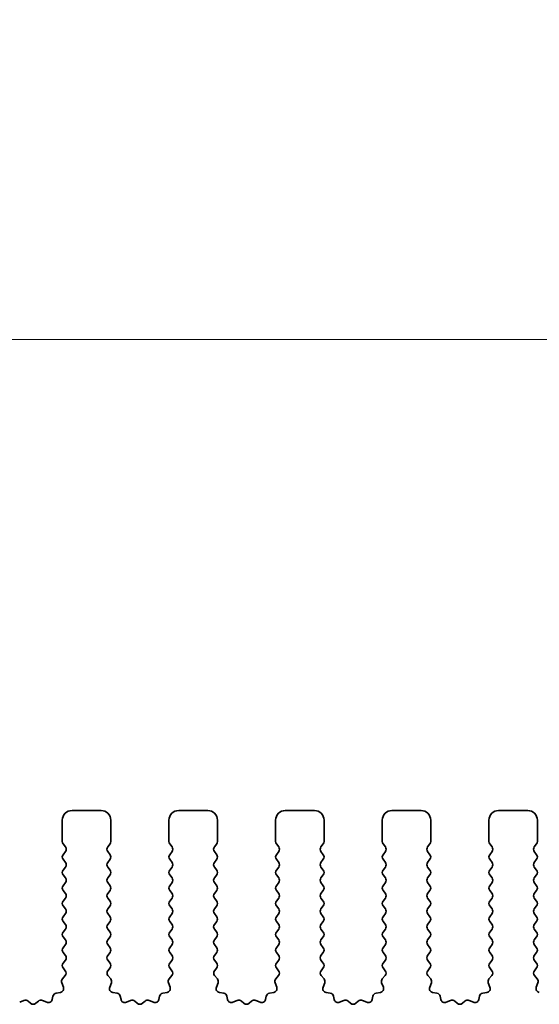
# Model space of a CAD drawing. Units: millimetres. Extents: x 0 to 6687, y 0 to 1124.
# Drawn here: x 3357 to 3383, y 592 to 643 of the extents above; entities that cross this region are included whole.
import ezdxf

# ---------------------------------------------------------------- set-up
doc = ezdxf.new("R2010")
doc.units = ezdxf.units.MM
doc.header["$LTSCALE"] = 2.5
doc.layers.get('Defpoints').update_dxf_attribs({"lineweight": 25})
for name, color, linetype, lineweight in [('Dimension (ISO)', 7, 'Continuous', 18), ('Dimension (ISO) @ 1', 7, 'Continuous', 18), ('Visible (ISO)', 7, 'Continuous', 35)]:
    doc.layers.add(name, color=color, linetype=linetype, lineweight=lineweight)
doc.styles.add('Note Text (TK)', font='MS PGothic.ttf')
doc.dimstyles.new('Default - Method 1b (TK)', dxfattribs={"dimscale": 2.5, "dimtxt": 2.5, "dimasz": 2.5, "dimexe": 1, "dimexo": 1.5, "dimgap": 1, "dimtad": 1, "dimrnd": 1e-08, "dimdsep": 46, "dimtxsty": 'Note Text (TK)', "dimcen": 0.09, "dimdle": 5, "dimclrd": 100, "dimclre": 100, "dimclrt": 7, "dimadec": 1, "dimazin": 1, "dimtfac": 1, "dimtmove": 0, "dimatfit": 3, "dimfxl": 1, "dimtolj": 1, "dimlwd": -1, "dimlwe": -1, "dimarcsym": 0})

# ---------------------------------------------------------------- blocks, each defined once
blk = doc.blocks.new('*D36')
at = {"layer": 'Defpoints', "color": 0}
for p in [(3486, 669.825), (3201, 593.825), (3486, 593.825)]:
    blk.add_point(p, dxfattribs=at)
at = {"layer": 'Dimension (ISO)', "color": 100}
for p, q in [((3201, 599.825), (3201, 673.825)), ((3486, 599.825), (3486, 673.825)), ((3211, 669.825), (3476, 669.825))]:
    blk.add_line(p, q, dxfattribs=at)
for points in [[(3211, 671.492), (3211, 668.159), (3201, 669.825)], [(3476, 671.492), (3476, 668.159), (3486, 669.825)]]:
    blk.add_solid(points, dxfattribs=at)
at = {"layer": 'Dimension (ISO)', "color": 7, "insert": (3333.33, 678.825), "char_height": 10, "attachment_point": 4, "style": 'Note Text (TK)'}
blk.add_mtext('\\A1;285', dxfattribs=at)
blk = doc.blocks.new('*D37')
at = {"layer": 'Defpoints', "color": 0}
for p in [(3479.5, 626.064), (3207.5, 606.064), (3479.5, 606.064)]:
    blk.add_point(p, dxfattribs=at)
at = {"layer": 'Dimension (ISO)', "color": 100}
for p, q in [((3207.5, 612.064), (3207.5, 630.064)), ((3479.5, 612.064), (3479.5, 630.064)), ((3217.5, 626.064), (3469.5, 626.064))]:
    blk.add_line(p, q, dxfattribs=at)
for points in [[(3217.5, 627.731), (3217.5, 624.397), (3207.5, 626.064)], [(3469.5, 627.731), (3469.5, 624.397), (3479.5, 626.064)]]:
    blk.add_solid(points, dxfattribs=at)
at = {"layer": 'Dimension (ISO)', "color": 7, "insert": (3333.33, 635.064), "char_height": 10, "attachment_point": 4, "style": 'Note Text (TK)'}
blk.add_mtext('\\A1;272', dxfattribs=at)

msp = doc.modelspace()

# ---------------------------------------------------------------- linework, layer by layer
at = {"layer": 'Visible (ISO)'}
for p, q in [((3360.75, 601.7639), (3359.25, 601.7639)), ((3366.25, 601.7639), (3364.75, 601.7639)), ((3371.75, 601.7639), (3370.25, 601.7639)), ((3377.25, 601.7639), (3375.75, 601.7639)), ((3382.75, 601.7639), (3381.25, 601.7639)), ((3358.75, 601.2639), (3358.75, 600.1639)), ((3361.25, 600.1639), (3361.25, 601.2639)), ((3364.25, 601.2639), (3364.25, 600.1639)), ((3366.75, 600.1639), (3366.75, 601.2639)), ((3369.75, 601.2639), (3369.75, 600.1639)), ((3372.25, 600.1639), (3372.25, 601.2639)), ((3375.25, 601.2639), (3375.25, 600.1639)), ((3377.75, 600.1639), (3377.75, 601.2639)), ((3380.75, 601.2639), (3380.75, 600.1639)), ((3383.25, 600.1639), (3383.25, 601.2639)), ((3358.79, 600.0439), (3358.91, 599.8839)), ((3361.09, 599.8839), (3361.21, 600.0439)), ((3364.29, 600.0439), (3364.41, 599.8839)), ((3366.59, 599.8839), (3366.71, 600.0439)), ((3369.79, 600.0439), (3369.91, 599.8839)), ((3372.09, 599.8839), (3372.21, 600.0439)), ((3375.29, 600.0439), (3375.41, 599.8839)), ((3377.59, 599.8839), (3377.71, 600.0439)), ((3380.79, 600.0439), (3380.91, 599.8839)), ((3383.09, 599.8839), (3383.21, 600.0439)), ((3358.91, 599.6439), (3358.79, 599.4839)), ((3361.21, 599.4839), (3361.09, 599.6439)), ((3364.41, 599.6439), (3364.29, 599.4839)), ((3366.71, 599.4839), (3366.59, 599.6439)), ((3369.91, 599.6439), (3369.79, 599.4839)), ((3372.21, 599.4839), (3372.09, 599.6439)), ((3375.41, 599.6439), (3375.29, 599.4839)), ((3377.71, 599.4839), (3377.59, 599.6439)), ((3380.91, 599.6439), (3380.79, 599.4839)), ((3383.21, 599.4839), (3383.09, 599.6439)), ((3358.79, 599.2439), (3358.91, 599.0839)), ((3361.09, 599.0839), (3361.21, 599.2439)), ((3364.29, 599.2439), (3364.41, 599.0839)), ((3366.59, 599.0839), (3366.71, 599.2439)), ((3369.79, 599.2439), (3369.91, 599.0839)), ((3372.09, 599.0839), (3372.21, 599.2439)), ((3375.29, 599.2439), (3375.41, 599.0839)), ((3377.59, 599.0839), (3377.71, 599.2439)), ((3380.79, 599.2439), (3380.91, 599.0839)), ((3383.09, 599.0839), (3383.21, 599.2439)), ((3358.91, 598.8439), (3358.79, 598.6839)), ((3358.79, 598.4439), (3358.91, 598.2839)), ((3361.21, 598.6839), (3361.09, 598.8439)), ((3361.09, 598.2839), (3361.21, 598.4439)), ((3364.41, 598.8439), (3364.29, 598.6839)), ((3364.29, 598.4439), (3364.41, 598.2839)), ((3366.71, 598.6839), (3366.59, 598.8439)), ((3366.59, 598.2839), (3366.71, 598.4439)), ((3369.91, 598.8439), (3369.79, 598.6839)), ((3369.79, 598.4439), (3369.91, 598.2839)), ((3372.21, 598.6839), (3372.09, 598.8439)), ((3372.09, 598.2839), (3372.21, 598.4439)), ((3375.41, 598.8439), (3375.29, 598.6839)), ((3375.29, 598.4439), (3375.41, 598.2839)), ((3377.71, 598.6839), (3377.59, 598.8439)), ((3377.59, 598.2839), (3377.71, 598.4439)), ((3380.91, 598.8439), (3380.79, 598.6839)), ((3380.79, 598.4439), (3380.91, 598.2839)), ((3383.21, 598.6839), (3383.09, 598.8439)), ((3383.09, 598.2839), (3383.21, 598.4439)), ((3358.91, 598.0439), (3358.79, 597.8839)), ((3361.21, 597.8839), (3361.09, 598.0439)), ((3364.41, 598.0439), (3364.29, 597.8839)), ((3366.71, 597.8839), (3366.59, 598.0439)), ((3369.91, 598.0439), (3369.79, 597.8839)), ((3372.21, 597.8839), (3372.09, 598.0439)), ((3375.41, 598.0439), (3375.29, 597.8839)), ((3377.71, 597.8839), (3377.59, 598.0439)), ((3380.91, 598.0439), (3380.79, 597.8839)), ((3383.21, 597.8839), (3383.09, 598.0439)), ((3358.79, 597.6439), (3358.91, 597.4839)), ((3361.09, 597.4839), (3361.21, 597.6439)), ((3364.29, 597.6439), (3364.41, 597.4839)), ((3366.59, 597.4839), (3366.71, 597.6439)), ((3369.79, 597.6439), (3369.91, 597.4839)), ((3372.09, 597.4839), (3372.21, 597.6439)), ((3375.29, 597.6439), (3375.41, 597.4839)), ((3377.59, 597.4839), (3377.71, 597.6439)), ((3380.79, 597.6439), (3380.91, 597.4839)), ((3383.09, 597.4839), (3383.21, 597.6439)), ((3358.91, 597.2439), (3358.79, 597.0839)), ((3361.21, 597.0839), (3361.09, 597.2439)), ((3364.41, 597.2439), (3364.29, 597.0839)), ((3366.71, 597.0839), (3366.59, 597.2439)), ((3369.91, 597.2439), (3369.79, 597.0839)), ((3372.21, 597.0839), (3372.09, 597.2439)), ((3375.41, 597.2439), (3375.29, 597.0839)), ((3377.71, 597.0839), (3377.59, 597.2439)), ((3380.91, 597.2439), (3380.79, 597.0839)), ((3383.21, 597.0839), (3383.09, 597.2439)), ((3358.79, 596.8439), (3358.91, 596.6839)), ((3358.91, 596.4439), (3358.79, 596.2839)), ((3361.09, 596.6839), (3361.21, 596.8439)), ((3361.21, 596.2839), (3361.09, 596.4439)), ((3364.29, 596.8439), (3364.41, 596.6839)), ((3364.41, 596.4439), (3364.29, 596.2839)), ((3366.59, 596.6839), (3366.71, 596.8439)), ((3366.71, 596.2839), (3366.59, 596.4439)), ((3369.79, 596.8439), (3369.91, 596.6839)), ((3369.91, 596.4439), (3369.79, 596.2839)), ((3372.09, 596.6839), (3372.21, 596.8439)), ((3372.21, 596.2839), (3372.09, 596.4439)), ((3375.29, 596.8439), (3375.41, 596.6839)), ((3375.41, 596.4439), (3375.29, 596.2839)), ((3377.59, 596.6839), (3377.71, 596.8439)), ((3377.71, 596.2839), (3377.59, 596.4439)), ((3380.79, 596.8439), (3380.91, 596.6839)), ((3380.91, 596.4439), (3380.79, 596.2839)), ((3383.09, 596.6839), (3383.21, 596.8439)), ((3383.21, 596.2839), (3383.09, 596.4439)), ((3358.79, 596.0439), (3358.91, 595.8839)), ((3361.09, 595.8839), (3361.21, 596.0439)), ((3364.29, 596.0439), (3364.41, 595.8839)), ((3366.59, 595.8839), (3366.71, 596.0439)), ((3369.79, 596.0439), (3369.91, 595.8839)), ((3372.09, 595.8839), (3372.21, 596.0439)), ((3375.29, 596.0439), (3375.41, 595.8839)), ((3377.59, 595.8839), (3377.71, 596.0439)), ((3380.79, 596.0439), (3380.91, 595.8839)), ((3383.09, 595.8839), (3383.21, 596.0439)), ((3358.91, 595.6439), (3358.79, 595.4839)), ((3361.21, 595.4839), (3361.09, 595.6439)), ((3364.41, 595.6439), (3364.29, 595.4839)), ((3366.71, 595.4839), (3366.59, 595.6439)), ((3369.91, 595.6439), (3369.79, 595.4839)), ((3372.21, 595.4839), (3372.09, 595.6439)), ((3375.41, 595.6439), (3375.29, 595.4839)), ((3377.71, 595.4839), (3377.59, 595.6439)), ((3380.91, 595.6439), (3380.79, 595.4839)), ((3383.21, 595.4839), (3383.09, 595.6439)), ((3358.79, 595.2439), (3358.91, 595.0839)), ((3361.09, 595.0839), (3361.21, 595.2439)), ((3364.29, 595.2439), (3364.41, 595.0839)), ((3366.59, 595.0839), (3366.71, 595.2439)), ((3369.79, 595.2439), (3369.91, 595.0839)), ((3372.09, 595.0839), (3372.21, 595.2439)), ((3375.29, 595.2439), (3375.41, 595.0839)), ((3377.59, 595.0839), (3377.71, 595.2439)), ((3380.79, 595.2439), (3380.91, 595.0839)), ((3383.09, 595.0839), (3383.21, 595.2439)), ((3358.91, 594.8439), (3358.79, 594.6839)), ((3358.79, 594.4439), (3358.91, 594.2839)), ((3361.21, 594.6839), (3361.09, 594.8439)), ((3361.09, 594.2839), (3361.21, 594.4439)), ((3364.41, 594.8439), (3364.29, 594.6839)), ((3364.29, 594.4439), (3364.41, 594.2839)), ((3366.71, 594.6839), (3366.59, 594.8439)), ((3366.59, 594.2839), (3366.71, 594.4439)), ((3369.91, 594.8439), (3369.79, 594.6839)), ((3369.79, 594.4439), (3369.91, 594.2839)), ((3372.21, 594.6839), (3372.09, 594.8439)), ((3372.09, 594.2839), (3372.21, 594.4439)), ((3375.41, 594.8439), (3375.29, 594.6839)), ((3375.29, 594.4439), (3375.41, 594.2839)), ((3377.71, 594.6839), (3377.59, 594.8439)), ((3377.59, 594.2839), (3377.71, 594.4439)), ((3380.91, 594.8439), (3380.79, 594.6839)), ((3380.79, 594.4439), (3380.91, 594.2839)), ((3383.21, 594.6839), (3383.09, 594.8439)), ((3383.09, 594.2839), (3383.21, 594.4439)), ((3358.91, 594.0439), (3358.79, 593.8839)), ((3361.21, 593.8839), (3361.09, 594.0439)), ((3364.41, 594.0439), (3364.29, 593.8839)), ((3366.71, 593.8839), (3366.59, 594.0439)), ((3369.91, 594.0439), (3369.79, 593.8839)), ((3372.21, 593.8839), (3372.09, 594.0439)), ((3375.41, 594.0439), (3375.29, 593.8839)), ((3377.71, 593.8839), (3377.59, 594.0439)), ((3380.91, 594.0439), (3380.79, 593.8839)), ((3383.21, 593.8839), (3383.09, 594.0439)), ((3358.79, 593.6439), (3358.9045, 593.4913)), ((3361.0955, 593.4913), (3361.21, 593.6439)), ((3364.29, 593.6439), (3364.4045, 593.4913)), ((3366.5955, 593.4913), (3366.71, 593.6439)), ((3369.79, 593.6439), (3369.9045, 593.4913)), ((3372.0955, 593.4913), (3372.21, 593.6439)), ((3375.29, 593.6439), (3375.4045, 593.4913)), ((3377.5955, 593.4913), (3377.71, 593.6439)), ((3380.79, 593.6439), (3380.9045, 593.4913)), ((3383.0955, 593.4913), (3383.21, 593.6439)), ((3358.719, 592.8715), (3358.8053, 592.6441)), ((3358.8973, 593.2423), (3358.7532, 593.0714)), ((3361.2468, 593.0714), (3361.1027, 593.2423)), ((3361.1947, 592.6441), (3361.281, 592.8715)), ((3364.219, 592.8715), (3364.3053, 592.6441)), ((3364.3973, 593.2423), (3364.2532, 593.0714)), ((3366.7468, 593.0714), (3366.6027, 593.2423)), ((3366.6947, 592.6441), (3366.781, 592.8715)), ((3369.719, 592.8715), (3369.8053, 592.6441)), ((3369.8973, 593.2423), (3369.7532, 593.0714)), ((3372.2468, 593.0714), (3372.1027, 593.2423)), ((3372.1947, 592.6441), (3372.281, 592.8715)), ((3375.219, 592.8715), (3375.3053, 592.6441)), ((3375.3973, 593.2423), (3375.2532, 593.0714)), ((3377.7468, 593.0714), (3377.6027, 593.2423)), ((3377.6947, 592.6441), (3377.781, 592.8715)), ((3380.719, 592.8715), (3380.8053, 592.6441)), ((3380.8973, 593.2423), (3380.7532, 593.0714)), ((3383.2468, 593.0714), (3383.1027, 593.2423)), ((3383.1947, 592.6441), (3383.281, 592.8715)), ((3358.6512, 592.3759), (3358.4284, 592.3388)), ((3361.5716, 592.3388), (3361.3488, 592.3759)), ((3364.1512, 592.3759), (3363.9284, 592.3388)), ((3367.0716, 592.3388), (3366.8488, 592.3759)), ((3369.6512, 592.3759), (3369.4284, 592.3388)), ((3372.5716, 592.3388), (3372.3488, 592.3759)), ((3375.1512, 592.3759), (3374.9284, 592.3388)), ((3378.0716, 592.3388), (3377.8488, 592.3759)), ((3380.6512, 592.3759), (3380.4284, 592.3388)), ((3356.7713, 591.9667), (3356.5514, 591.8695)), ((3357.1163, 591.8152), (3356.9859, 591.9325)), ((3357.5141, 591.9325), (3357.3837, 591.8152)), ((3357.9486, 591.8695), (3357.7287, 591.9667)), ((3358.2666, 592.1872), (3358.2242, 592.0067)), ((3361.7758, 592.0067), (3361.7334, 592.1872)), ((3362.2713, 591.9667), (3362.0514, 591.8695)), ((3362.6163, 591.8152), (3362.4859, 591.9325)), ((3363.0141, 591.9325), (3362.8837, 591.8152)), ((3363.4486, 591.8695), (3363.2287, 591.9667)), ((3363.7666, 592.1872), (3363.7242, 592.0067)), ((3367.2758, 592.0067), (3367.2334, 592.1872)), ((3367.7713, 591.9667), (3367.5514, 591.8695)), ((3368.1163, 591.8152), (3367.9859, 591.9325)), ((3368.5141, 591.9325), (3368.3837, 591.8152)), ((3368.9486, 591.8695), (3368.7287, 591.9667)), ((3369.2666, 592.1872), (3369.2242, 592.0067)), ((3372.7758, 592.0067), (3372.7334, 592.1872)), ((3373.2713, 591.9667), (3373.0514, 591.8695)), ((3373.6163, 591.8152), (3373.4859, 591.9325)), ((3374.0141, 591.9325), (3373.8837, 591.8152)), ((3374.4486, 591.8695), (3374.2287, 591.9667)), ((3374.7666, 592.1872), (3374.7242, 592.0067)), ((3378.2758, 592.0067), (3378.2334, 592.1872)), ((3378.7713, 591.9667), (3378.5514, 591.8695)), ((3379.1163, 591.8152), (3378.9859, 591.9325)), ((3379.5141, 591.9325), (3379.3837, 591.8152)), ((3379.9486, 591.8695), (3379.7287, 591.9667)), ((3380.2666, 592.1872), (3380.2242, 592.0067))]:
    msp.add_line(p, q, dxfattribs=at)
for centre, radius, start, end in [((3359.25, 601.2639), 0.5, 90, 180), ((3360.75, 601.2639), 0.5, 0, 90), ((3364.75, 601.2639), 0.5, 90, 180), ((3366.25, 601.2639), 0.5, 0, 90), ((3370.25, 601.2639), 0.5, 90, 180), ((3371.75, 601.2639), 0.5, 0, 90), ((3375.75, 601.2639), 0.5, 90, 180), ((3377.25, 601.2639), 0.5, 0, 90), ((3381.25, 601.2639), 0.5, 90, 180), ((3382.75, 601.2639), 0.5, 0, 90), ((3358.95, 600.1639), 0.2, 180, 216.8699), ((3361.05, 600.1639), 0.2, 323.1301, 0), ((3364.45, 600.1639), 0.2, 180, 216.8699), ((3366.55, 600.1639), 0.2, 323.1301, 0), ((3369.95, 600.1639), 0.2, 180, 216.8699), ((3372.05, 600.1639), 0.2, 323.1301, 0), ((3375.45, 600.1639), 0.2, 180, 216.8699), ((3377.55, 600.1639), 0.2, 323.1301, 0), ((3380.95, 600.1639), 0.2, 180, 216.8699), ((3383.05, 600.1639), 0.2, 323.1301, 0), ((3358.95, 599.3639), 0.2, 143.1301, 216.8699), ((3358.75, 599.7639), 0.2, 323.1301, 36.8699), ((3361.25, 599.7639), 0.2, 143.1301, 216.8699), ((3361.05, 599.3639), 0.2, 323.1301, 36.8699), ((3364.45, 599.3639), 0.2, 143.1301, 216.8699), ((3364.25, 599.7639), 0.2, 323.1301, 36.8699), ((3366.75, 599.7639), 0.2, 143.1301, 216.8699), ((3366.55, 599.3639), 0.2, 323.1301, 36.8699), ((3369.95, 599.3639), 0.2, 143.1301, 216.8699), ((3369.75, 599.7639), 0.2, 323.1301, 36.8699), ((3372.25, 599.7639), 0.2, 143.1301, 216.8699), ((3372.05, 599.3639), 0.2, 323.1301, 36.8699), ((3375.45, 599.3639), 0.2, 143.1301, 216.8699), ((3375.25, 599.7639), 0.2, 323.1301, 36.8699), ((3377.75, 599.7639), 0.2, 143.1301, 216.8699), ((3377.55, 599.3639), 0.2, 323.1301, 36.8699), ((3380.95, 599.3639), 0.2, 143.1301, 216.8699), ((3380.75, 599.7639), 0.2, 323.1301, 36.8699), ((3383.25, 599.7639), 0.2, 143.1301, 216.8699), ((3383.05, 599.3639), 0.2, 323.1301, 36.8699), ((3358.75, 598.9639), 0.2, 323.1301, 36.8699), ((3361.25, 598.9639), 0.2, 143.1301, 216.8699), ((3364.25, 598.9639), 0.2, 323.1301, 36.8699), ((3366.75, 598.9639), 0.2, 143.1301, 216.8699), ((3369.75, 598.9639), 0.2, 323.1301, 36.8699), ((3372.25, 598.9639), 0.2, 143.1301, 216.8699), ((3375.25, 598.9639), 0.2, 323.1301, 36.8699), ((3377.75, 598.9639), 0.2, 143.1301, 216.8699), ((3380.75, 598.9639), 0.2, 323.1301, 36.8699), ((3383.25, 598.9639), 0.2, 143.1301, 216.8699), ((3358.95, 598.5639), 0.2, 143.1301, 216.8699), ((3361.05, 598.5639), 0.2, 323.1301, 36.8699), ((3364.45, 598.5639), 0.2, 143.1301, 216.8699), ((3366.55, 598.5639), 0.2, 323.1301, 36.8699), ((3369.95, 598.5639), 0.2, 143.1301, 216.8699), ((3372.05, 598.5639), 0.2, 323.1301, 36.8699), ((3375.45, 598.5639), 0.2, 143.1301, 216.8699), ((3377.55, 598.5639), 0.2, 323.1301, 36.8699), ((3380.95, 598.5639), 0.2, 143.1301, 216.8699), ((3383.05, 598.5639), 0.2, 323.1301, 36.8699), ((3358.75, 598.1639), 0.2, 323.1301, 36.8699), ((3361.25, 598.1639), 0.2, 143.1301, 216.8699), ((3364.25, 598.1639), 0.2, 323.1301, 36.8699), ((3366.75, 598.1639), 0.2, 143.1301, 216.8699), ((3369.75, 598.1639), 0.2, 323.1301, 36.8699), ((3372.25, 598.1639), 0.2, 143.1301, 216.8699), ((3375.25, 598.1639), 0.2, 323.1301, 36.8699), ((3377.75, 598.1639), 0.2, 143.1301, 216.8699), ((3380.75, 598.1639), 0.2, 323.1301, 36.8699), ((3383.25, 598.1639), 0.2, 143.1301, 216.8699), ((3358.95, 597.7639), 0.2, 143.1301, 216.8699), ((3358.75, 597.3639), 0.2, 323.1301, 36.8699), ((3361.25, 597.3639), 0.2, 143.1301, 216.8699), ((3361.05, 597.7639), 0.2, 323.1301, 36.8699), ((3364.45, 597.7639), 0.2, 143.1301, 216.8699), ((3364.25, 597.3639), 0.2, 323.1301, 36.8699), ((3366.75, 597.3639), 0.2, 143.1301, 216.8699), ((3366.55, 597.7639), 0.2, 323.1301, 36.8699), ((3369.95, 597.7639), 0.2, 143.1301, 216.8699), ((3369.75, 597.3639), 0.2, 323.1301, 36.8699), ((3372.25, 597.3639), 0.2, 143.1301, 216.8699), ((3372.05, 597.7639), 0.2, 323.1301, 36.8699), ((3375.45, 597.7639), 0.2, 143.1301, 216.8699), ((3375.25, 597.3639), 0.2, 323.1301, 36.8699), ((3377.75, 597.3639), 0.2, 143.1301, 216.8699), ((3377.55, 597.7639), 0.2, 323.1301, 36.8699), ((3380.95, 597.7639), 0.2, 143.1301, 216.8699), ((3380.75, 597.3639), 0.2, 323.1301, 36.8699), ((3383.25, 597.3639), 0.2, 143.1301, 216.8699), ((3383.05, 597.7639), 0.2, 323.1301, 36.8699), ((3358.95, 596.9639), 0.2, 143.1301, 216.8699), ((3361.05, 596.9639), 0.2, 323.1301, 36.8699), ((3364.45, 596.9639), 0.2, 143.1301, 216.8699), ((3366.55, 596.9639), 0.2, 323.1301, 36.8699), ((3369.95, 596.9639), 0.2, 143.1301, 216.8699), ((3372.05, 596.9639), 0.2, 323.1301, 36.8699), ((3375.45, 596.9639), 0.2, 143.1301, 216.8699), ((3377.55, 596.9639), 0.2, 323.1301, 36.8699), ((3380.95, 596.9639), 0.2, 143.1301, 216.8699), ((3383.05, 596.9639), 0.2, 323.1301, 36.8699), ((3358.75, 596.5639), 0.2, 323.1301, 36.8699), ((3361.25, 596.5639), 0.2, 143.1301, 216.8699), ((3364.25, 596.5639), 0.2, 323.1301, 36.8699), ((3366.75, 596.5639), 0.2, 143.1301, 216.8699), ((3369.75, 596.5639), 0.2, 323.1301, 36.8699), ((3372.25, 596.5639), 0.2, 143.1301, 216.8699), ((3375.25, 596.5639), 0.2, 323.1301, 36.8699), ((3377.75, 596.5639), 0.2, 143.1301, 216.8699), ((3380.75, 596.5639), 0.2, 323.1301, 36.8699), ((3383.25, 596.5639), 0.2, 143.1301, 216.8699), ((3358.95, 596.1639), 0.2, 143.1301, 216.8699), ((3358.75, 595.7639), 0.2, 323.1301, 36.8699), ((3361.25, 595.7639), 0.2, 143.1301, 216.8699), ((3361.05, 596.1639), 0.2, 323.1301, 36.8699), ((3364.45, 596.1639), 0.2, 143.1301, 216.8699), ((3364.25, 595.7639), 0.2, 323.1301, 36.8699), ((3366.75, 595.7639), 0.2, 143.1301, 216.8699), ((3366.55, 596.1639), 0.2, 323.1301, 36.8699), ((3369.95, 596.1639), 0.2, 143.1301, 216.8699), ((3369.75, 595.7639), 0.2, 323.1301, 36.8699), ((3372.25, 595.7639), 0.2, 143.1301, 216.8699), ((3372.05, 596.1639), 0.2, 323.1301, 36.8699), ((3375.45, 596.1639), 0.2, 143.1301, 216.8699), ((3375.25, 595.7639), 0.2, 323.1301, 36.8699), ((3377.75, 595.7639), 0.2, 143.1301, 216.8699), ((3377.55, 596.1639), 0.2, 323.1301, 36.8699), ((3380.95, 596.1639), 0.2, 143.1301, 216.8699), ((3380.75, 595.7639), 0.2, 323.1301, 36.8699), ((3383.25, 595.7639), 0.2, 143.1301, 216.8699), ((3383.05, 596.1639), 0.2, 323.1301, 36.8699), ((3358.95, 595.3639), 0.2, 143.1301, 216.8699), ((3361.05, 595.3639), 0.2, 323.1301, 36.8699), ((3364.45, 595.3639), 0.2, 143.1301, 216.8699), ((3366.55, 595.3639), 0.2, 323.1301, 36.8699), ((3369.95, 595.3639), 0.2, 143.1301, 216.8699), ((3372.05, 595.3639), 0.2, 323.1301, 36.8699), ((3375.45, 595.3639), 0.2, 143.1301, 216.8699), ((3377.55, 595.3639), 0.2, 323.1301, 36.8699), ((3380.95, 595.3639), 0.2, 143.1301, 216.8699), ((3383.05, 595.3639), 0.2, 323.1301, 36.8699), ((3358.75, 594.9639), 0.2, 323.1301, 36.8699), ((3361.25, 594.9639), 0.2, 143.1301, 216.8699), ((3364.25, 594.9639), 0.2, 323.1301, 36.8699), ((3366.75, 594.9639), 0.2, 143.1301, 216.8699), ((3369.75, 594.9639), 0.2, 323.1301, 36.8699), ((3372.25, 594.9639), 0.2, 143.1301, 216.8699), ((3375.25, 594.9639), 0.2, 323.1301, 36.8699), ((3377.75, 594.9639), 0.2, 143.1301, 216.8699), ((3380.75, 594.9639), 0.2, 323.1301, 36.8699), ((3383.25, 594.9639), 0.2, 143.1301, 216.8699), ((3358.95, 594.5639), 0.2, 143.1301, 216.8699), ((3361.05, 594.5639), 0.2, 323.1301, 36.8699), ((3364.45, 594.5639), 0.2, 143.1301, 216.8699), ((3366.55, 594.5639), 0.2, 323.1301, 36.8699), ((3369.95, 594.5639), 0.2, 143.1301, 216.8699), ((3372.05, 594.5639), 0.2, 323.1301, 36.8699), ((3375.45, 594.5639), 0.2, 143.1301, 216.8699), ((3377.55, 594.5639), 0.2, 323.1301, 36.8699), ((3380.95, 594.5639), 0.2, 143.1301, 216.8699), ((3383.05, 594.5639), 0.2, 323.1301, 36.8699), ((3358.95, 593.7639), 0.2, 143.1301, 216.8699), ((3358.75, 594.1639), 0.2, 323.1301, 36.8699), ((3361.25, 594.1639), 0.2, 143.1301, 216.8699), ((3361.05, 593.7639), 0.2, 323.1301, 36.8699), ((3364.45, 593.7639), 0.2, 143.1301, 216.8699), ((3364.25, 594.1639), 0.2, 323.1301, 36.8699), ((3366.75, 594.1639), 0.2, 143.1301, 216.8699), ((3366.55, 593.7639), 0.2, 323.1301, 36.8699), ((3369.95, 593.7639), 0.2, 143.1301, 216.8699), ((3369.75, 594.1639), 0.2, 323.1301, 36.8699), ((3372.25, 594.1639), 0.2, 143.1301, 216.8699), ((3372.05, 593.7639), 0.2, 323.1301, 36.8699), ((3375.45, 593.7639), 0.2, 143.1301, 216.8699), ((3375.25, 594.1639), 0.2, 323.1301, 36.8699), ((3377.75, 594.1639), 0.2, 143.1301, 216.8699), ((3377.55, 593.7639), 0.2, 323.1301, 36.8699), ((3380.95, 593.7639), 0.2, 143.1301, 216.8699), ((3380.75, 594.1639), 0.2, 323.1301, 36.8699), ((3383.25, 594.1639), 0.2, 143.1301, 216.8699), ((3383.05, 593.7639), 0.2, 323.1301, 36.8699), ((3358.7445, 593.3713), 0.2, 319.84004, 36.8699), ((3361.2555, 593.3713), 0.2, 143.1301, 220.15997), ((3364.2445, 593.3713), 0.2, 319.84004, 36.8699), ((3366.7555, 593.3713), 0.2, 143.1301, 220.15997), ((3369.7445, 593.3713), 0.2, 319.84004, 36.8699), ((3372.2555, 593.3713), 0.2, 143.1301, 220.15997), ((3375.2445, 593.3713), 0.2, 319.84004, 36.8699), ((3377.7555, 593.3713), 0.2, 143.1301, 220.15997), ((3380.7445, 593.3713), 0.2, 319.84004, 36.8699), ((3383.2555, 593.3713), 0.2, 143.1301, 220.15997), ((3358.906, 592.9424), 0.2, 139.84004, 200.77789), ((3361.094, 592.9424), 0.2, 339.22208, 40.15997), ((3364.406, 592.9424), 0.2, 139.84004, 200.77789), ((3366.594, 592.9424), 0.2, 339.22208, 40.15997), ((3369.906, 592.9424), 0.2, 139.84004, 200.77789), ((3372.094, 592.9424), 0.2, 339.22208, 40.15997), ((3375.406, 592.9424), 0.2, 139.84004, 200.77789), ((3377.594, 592.9424), 0.2, 339.22208, 40.15997), ((3380.906, 592.9424), 0.2, 139.84004, 200.77789), ((3383.094, 592.9424), 0.2, 339.22208, 40.15997), ((3358.4613, 592.1415), 0.2, 99.4638, 166.77757), ((3358.6183, 592.5732), 0.2, 279.4638, 20.77789), ((3361.3817, 592.5732), 0.2, 159.22208, 260.53622), ((3361.5387, 592.1415), 0.2, 13.22241, 80.53622), ((3363.9613, 592.1415), 0.2, 99.4638, 166.77757), ((3364.1183, 592.5732), 0.2, 279.4638, 20.77789), ((3366.8817, 592.5732), 0.2, 159.22208, 260.53622), ((3367.0387, 592.1415), 0.2, 13.22241, 80.53622), ((3369.4613, 592.1415), 0.2, 99.4638, 166.77757), ((3369.6183, 592.5732), 0.2, 279.4638, 20.77789), ((3372.3817, 592.5732), 0.2, 159.22208, 260.53622), ((3372.5387, 592.1415), 0.2, 13.22241, 80.53622), ((3374.9613, 592.1415), 0.2, 99.4638, 166.77757), ((3375.1183, 592.5732), 0.2, 279.4638, 20.77789), ((3377.8817, 592.5732), 0.2, 159.22208, 260.53622), ((3378.0387, 592.1415), 0.2, 13.22241, 80.53622), ((3380.4613, 592.1415), 0.2, 99.4638, 166.77757), ((3380.6183, 592.5732), 0.2, 279.4638, 20.77789), ((3383.3817, 592.5732), 0.2, 159.22208, 260.53622), ((3356.8521, 591.7838), 0.2, 48.03435, 113.84462), ((3357.25, 591.9639), 0.2, 228.03435, 311.96567), ((3357.6479, 591.7838), 0.2, 66.15539, 131.96567), ((3358.0295, 592.0524), 0.2, 246.15539, 346.77757), ((3361.9705, 592.0524), 0.2, 193.22241, 293.84462), ((3362.3521, 591.7838), 0.2, 48.03435, 113.84462), ((3362.75, 591.9639), 0.2, 228.03435, 311.96567), ((3363.1479, 591.7838), 0.2, 66.15539, 131.96567), ((3363.5295, 592.0524), 0.2, 246.15539, 346.77757), ((3367.4705, 592.0524), 0.2, 193.22241, 293.84462), ((3367.8521, 591.7838), 0.2, 48.03435, 113.84462), ((3368.25, 591.9639), 0.2, 228.03435, 311.96567), ((3368.6479, 591.7838), 0.2, 66.15539, 131.96567), ((3369.0295, 592.0524), 0.2, 246.15539, 346.77757), ((3372.9705, 592.0524), 0.2, 193.22241, 293.84462), ((3373.3521, 591.7838), 0.2, 48.03435, 113.84462), ((3373.75, 591.9639), 0.2, 228.03435, 311.96567), ((3374.1479, 591.7838), 0.2, 66.15539, 131.96567), ((3374.5295, 592.0524), 0.2, 246.15539, 346.77757), ((3378.4705, 592.0524), 0.2, 193.22241, 293.84462), ((3378.8521, 591.7838), 0.2, 48.03435, 113.84462), ((3379.25, 591.9639), 0.2, 228.03435, 311.96567), ((3379.6479, 591.7838), 0.2, 66.15539, 131.96567), ((3380.0295, 592.0524), 0.2, 246.15539, 346.77757)]:
    msp.add_arc(centre, radius, start, end, dxfattribs=at)

# ---------------------------------------------------------------- dimensions: what is measured, and where the dimension line sits
at = {"layer": 'Dimension (ISO) @ 1', "color": 100}
for base, p1, p2, picture, middle in [((3486, 669.8253), (3201, 593.8253), (3486, 593.8253), '*D36', (3343.5, 669.8253)), ((3479.5, 626.0639), (3207.5, 606.0639), (3479.5, 606.0639), '*D37', (3343.5, 626.0639))]:
    dim = msp.add_linear_dim(base=base, p1=p1, p2=p2, angle=180, dimstyle='Default - Method 1b (TK)', override={"dimscale": 1, "dimtxt": 10, "dimasz": 10, "dimexe": 4, "dimexo": 6, "dimgap": 4, "dimdec": 2, "dimcen": 0.36, "dimtol": 0, "dimlim": 0, "dimtp": 0, "dimtm": 0, "dimtdec": 2, "dimtix": 0, "dimtofl": 0, "dimtmove": 0, "dimatfit": 1}, dxfattribs=at)
    dim.commit()
    dim.dimension.update_dxf_attribs({"geometry": picture, "text_midpoint": middle, "dimtype": 128})

doc.saveas('drawing.dxf')
